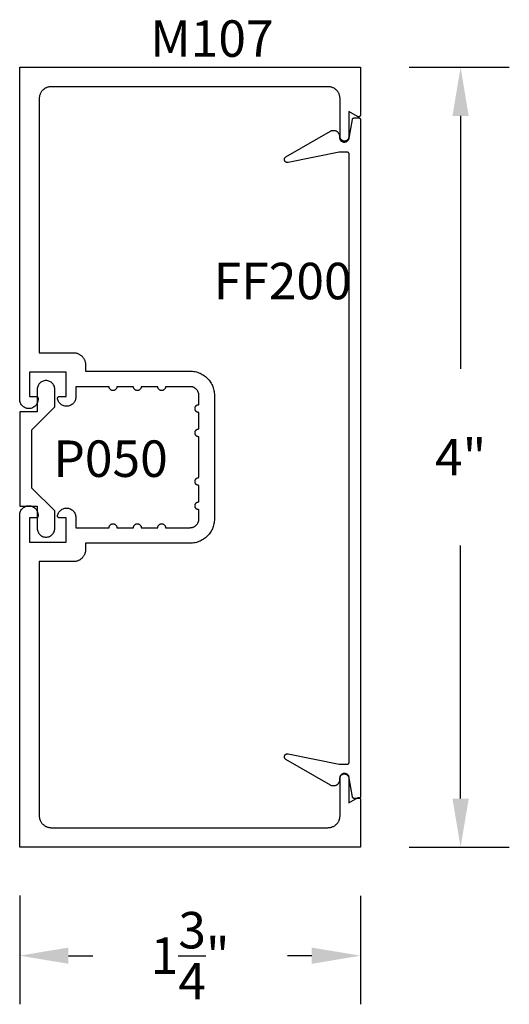
# Model space of a CAD drawing. Units: inches. Extents: x 0 to 108, y 0 to 43.
# Drawn here: x 81 to 83, y 24 to 29 of the extents above; entities that cross this region are included whole.
import ezdxf

# ---------------------------------------------------------------- set-up
doc = ezdxf.new("R2010")
doc.units = ezdxf.units.IN
doc.header["$LTSCALE"] = 0.25
doc.header["$MEASUREMENT"] = 0
doc.header["$PDMODE"] = 2
for name, color, linetype in [('Arcadia-Dim', 4, 'Continuous'), ('Arcadia-Profile', 5, 'Continuous'), ('Arcadia-Text', 3, 'Continuous')]:
    doc.layers.add(name, color=color, linetype=linetype)
doc.styles.get("Standard").update_dxf_attribs({"font": 'ARIALN.TTF'})
doc.dimstyles.get("Standard").update_dxf_attribs({"dimscale": 0, "dimtxt": 0.046875, "dimasz": 0.0625, "dimexe": 0.0625, "dimexo": 0.0625, "dimgap": 0.09, "dimtad": 0, "dimtih": 1, "dimtoh": 1, "dimdec": 4, "dimzin": 0, "dimdsep": 46, "dimlunit": 4, "dimtxsty": 'Standard', "dimcen": 0.046875, "dimadec": 0, "dimazin": 0, "dimtfac": 1, "dimtdec": 4, "dimtofl": 0, "dimtmove": 0, "dimatfit": 3, "dimfxl": 1, "dimtolj": 1, "dimtzin": 0, "dimarcsym": 0})

# ---------------------------------------------------------------- blocks, each defined once
blk = doc.blocks.new('*D48')
at = {"layer": 'Arcadia-Dim', "color": 0, "lineweight": -2}
for p, q in [((80.6057, 24.5832), (80.6057, 24.023)), ((82.3557, 24.5811), (82.3557, 24.023)), ((80.8557, 24.273), (80.9809, 24.273)), ((82.1057, 24.273), (81.9805, 24.273))]:
    blk.add_line(p, q, dxfattribs=at)
at = {"layer": 'Arcadia-Dim', "color": 0, "lineweight": -3}
for points in [[(80.8557, 24.3147), (80.8557, 24.2313), (80.6057, 24.273)], [(82.1057, 24.3147), (82.1057, 24.2313), (82.3557, 24.273)]]:
    blk.add_solid(points, dxfattribs=at)
at = {"layer": 'Defpoints', "color": 0, "lineweight": -3}
for p in [(80.6057, 24.8332), (82.3557, 24.8311), (82.3557, 24.273)]:
    blk.add_point(p, dxfattribs=at)
at = {"layer": 'Arcadia-Dim', "color": 0, "insert": (81.4807, 24.273), "char_height": 0.1875, "attachment_point": 5}
blk.add_mtext('\\A1;1{\\H1.000000x;\\S3/4;}"', dxfattribs=at)
blk = doc.blocks.new('*D59')
at = {"layer": 'Arcadia-Dim', "color": 0, "lineweight": -2}
for p, q in [((82.6058, 28.8411), (83.1199, 28.8411)), ((82.8699, 28.5911), (82.8699, 27.2899)), ((82.8699, 25.0811), (82.8699, 26.3824)), ((82.6057, 24.8311), (83.1199, 24.8311))]:
    blk.add_line(p, q, dxfattribs=at)
at = {"layer": 'Arcadia-Dim', "color": 0, "lineweight": -3}
for points in [[(82.8282, 28.5911), (82.9116, 28.5911), (82.8699, 28.8411)], [(82.8282, 25.0811), (82.9116, 25.0811), (82.8699, 24.8311)]]:
    blk.add_solid(points, dxfattribs=at)
at = {"layer": 'Defpoints', "color": 0, "lineweight": -3}
for p in [(82.3558, 28.8411), (82.3557, 24.8311), (82.8699, 24.8311)]:
    blk.add_point(p, dxfattribs=at)
at = {"layer": 'Arcadia-Dim', "color": 0, "insert": (82.8699, 26.8361), "char_height": 0.1875, "attachment_point": 5}
blk.add_mtext('\\A1;4"', dxfattribs=at)

msp = doc.modelspace()

# ---------------------------------------------------------------- linework, layer by layer
at = {"layer": 'Arcadia-Profile'}
for points in [[(80.70579, 27.37315), (80.88179, 27.37315), (80.88504, 27.37306), (80.88827, 27.37281), (80.89149, 27.37238), (80.89468, 27.37179), (80.89784, 27.37103), (80.90095, 27.37011), (80.90401, 27.36903), (80.90701, 27.36779), (80.90994, 27.36639), (80.91279, 27.36484), (80.91556, 27.36314), (80.91823, 27.3613), (80.92081, 27.35933), (80.92328, 27.35722), (80.92563, 27.35499), (80.92787, 27.35263), (80.92997, 27.35016), (80.93195, 27.34759), (80.93379, 27.34491), (80.93549, 27.34215), (80.93703, 27.33929), (80.93843, 27.33636), (80.93967, 27.33336), (80.94076, 27.3303), (80.94168, 27.32719), (80.94244, 27.32404), (80.94303, 27.32084), (80.94345, 27.31763), (80.94371, 27.31439), (80.94379, 27.31115), (80.94379, 27.27865), (81.48079, 27.27865), (81.48733, 27.27847), (81.49386, 27.27796), (81.50035, 27.27711), (81.50678, 27.27591), (81.51314, 27.27439), (81.51942, 27.27253), (81.52559, 27.27034), (81.53163, 27.26784), (81.53754, 27.26502), (81.54329, 27.2619), (81.54887, 27.25848), (81.55426, 27.25477), (81.55946, 27.25079), (81.56443, 27.24654), (81.56918, 27.24203), (81.57368, 27.23729), (81.57793, 27.23231), (81.58192, 27.22712), (81.58563, 27.22173), (81.58904, 27.21615), (81.59217, 27.21039), (81.59498, 27.20449), (81.59749, 27.19844), (81.59967, 27.19227), (81.60153, 27.186), (81.60306, 27.17963), (81.60425, 27.1732), (81.60511, 27.16671), (81.60562, 27.16019), (81.60579, 27.15365), (81.60579, 26.83615), (81.60579, 26.51865), (81.60562, 26.5121), (81.60511, 26.50558), (81.60425, 26.49909), (81.60306, 26.49266), (81.60153, 26.48629), (81.59967, 26.48002), (81.59749, 26.47385), (81.59498, 26.4678), (81.59217, 26.4619), (81.58904, 26.45615), (81.58563, 26.45057), (81.58192, 26.44517), (81.57793, 26.43998), (81.57368, 26.435), (81.56918, 26.43026), (81.56443, 26.42575), (81.55946, 26.4215), (81.55426, 26.41752), (81.54887, 26.41381), (81.54329, 26.41039), (81.53754, 26.40727), (81.53163, 26.40445), (81.52559, 26.40195), (81.51942, 26.39976), (81.51314, 26.3979), (81.50678, 26.39638), (81.50035, 26.39518), (81.49386, 26.39433), (81.48733, 26.39382), (81.48079, 26.39365), (80.94379, 26.39365), (80.94379, 26.36115), (80.94371, 26.3579), (80.94345, 26.35466), (80.94303, 26.35145), (80.94244, 26.34825), (80.94168, 26.3451), (80.94076, 26.34199), (80.93967, 26.33893), (80.93843, 26.33593), (80.93703, 26.333), (80.93549, 26.33015), (80.93379, 26.32738), (80.93195, 26.3247), (80.92997, 26.32213), (80.92787, 26.31966), (80.92563, 26.3173), (80.92328, 26.31507), (80.92081, 26.31296), (80.91823, 26.31099), (80.91556, 26.30915), (80.91279, 26.30745), (80.90994, 26.3059), (80.90701, 26.30451), (80.90401, 26.30326), (80.90095, 26.30218), (80.89784, 26.30126), (80.89468, 26.3005), (80.89149, 26.29991), (80.88827, 26.29949), (80.88504, 26.29923), (80.88179, 26.29915), (80.70579, 26.29915), (80.70579, 24.99315), (80.70588, 24.9899), (80.70613, 24.98666), (80.70655, 24.98345), (80.70715, 24.98025), (80.7079, 24.9771), (80.70883, 24.97399), (80.70991, 24.97093), (80.71115, 24.96793), (80.71255, 24.965), (80.7141, 24.96215), (80.71579, 24.95938), (80.71763, 24.9567), (80.71961, 24.95413), (80.72172, 24.95166), (80.72395, 24.9493), (80.72631, 24.94707), (80.72877, 24.94496), (80.73135, 24.94299), (80.73402, 24.94115), (80.73679, 24.93945), (80.73964, 24.9379), (80.74257, 24.93651), (80.74557, 24.93526), (80.74863, 24.93418), (80.75174, 24.93326), (80.7549, 24.9325), (80.75809, 24.93191), (80.76131, 24.93149), (80.76455, 24.93123), (80.76779, 24.93115), (82.18879, 24.93115), (82.19204, 24.93123), (82.19527, 24.93149), (82.19849, 24.93191), (82.20168, 24.9325), (82.20484, 24.93326), (82.20795, 24.93418), (82.21101, 24.93526), (82.21401, 24.93651), (82.21694, 24.9379), (82.21979, 24.93945), (82.22256, 24.94115), (82.22523, 24.94299), (82.22781, 24.94496), (82.23028, 24.94707), (82.23263, 24.9493), (82.23487, 24.95166), (82.23697, 24.95413), (82.23895, 24.9567), (82.24079, 24.95938), (82.24249, 24.96215), (82.24403, 24.965), (82.24543, 24.96793), (82.24667, 24.97093), (82.24776, 24.97399), (82.24868, 24.9771), (82.24944, 24.98025), (82.25003, 24.98345), (82.25045, 24.98666), (82.25071, 24.9899), (82.25079, 24.99315), (82.25079, 25.18865), (82.25082, 25.18982), (82.25091, 25.191), (82.25107, 25.19217), (82.25128, 25.19332), (82.25156, 25.19447), (82.25189, 25.1956), (82.25229, 25.19671), (82.25274, 25.1978), (82.25324, 25.19886), (82.25381, 25.1999), (82.25442, 25.2009), (82.25509, 25.20187), (82.25581, 25.20281), (82.25657, 25.2037), (82.25738, 25.20456), (82.25824, 25.20537), (82.25913, 25.20613), (82.26007, 25.20685), (82.26104, 25.20752), (82.26204, 25.20813), (82.26308, 25.20869), (82.26414, 25.2092), (82.26523, 25.20965), (82.26634, 25.21004), (82.26747, 25.21038), (82.26861, 25.21065), (82.26977, 25.21087), (82.27094, 25.21102), (82.27211, 25.21111), (82.27329, 25.21115), (82.27329, 25.21115), (82.27447, 25.21111), (82.27564, 25.21102), (82.27681, 25.21087), (82.27797, 25.21065), (82.27911, 25.21038), (82.28024, 25.21004), (82.28135, 25.20965), (82.28244, 25.2092), (82.28351, 25.20869), (82.28454, 25.20813), (82.28555, 25.20752), (82.28652, 25.20685), (82.28745, 25.20613), (82.28835, 25.20537), (82.2892, 25.20456), (82.29001, 25.2037), (82.29078, 25.20281), (82.29149, 25.20187), (82.29216, 25.2009), (82.29278, 25.1999), (82.29334, 25.19886), (82.29385, 25.1978), (82.2943, 25.19671), (82.29469, 25.1956), (82.29502, 25.19447), (82.2953, 25.19332), (82.29551, 25.19217), (82.29567, 25.191), (82.29576, 25.18982), (82.29579, 25.18865), (82.29579, 25.05882), (82.34079, 25.08481), (82.34141, 25.08513), (82.34205, 25.08542), (82.3427, 25.08566), (82.34337, 25.08585), (82.34406, 25.08599), (82.34475, 25.08609), (82.34544, 25.08614), (82.34614, 25.08614), (82.34684, 25.08609), (82.34753, 25.08599), (82.34821, 25.08585), (82.34888, 25.08566), (82.34954, 25.08542), (82.35018, 25.08513), (82.35079, 25.08481), (82.35138, 25.08444), (82.35195, 25.08403), (82.35248, 25.08358), (82.35298, 25.08309), (82.35345, 25.08257), (82.35388, 25.08202), (82.35427, 25.08144), (82.35462, 25.08084), (82.35493, 25.08021), (82.35519, 25.07957), (82.3554, 25.0789), (82.35557, 25.07822), (82.35569, 25.07754), (82.35577, 25.07684), (82.35579, 25.07615), (82.35579, 24.83115), (80.60579, 24.83115), (80.60579, 26.53915), (80.60605, 26.54406), (80.60682, 26.54892), (80.60809, 26.55367), (80.60985, 26.55826), (80.61209, 26.56265), (80.61477, 26.56677), (80.61786, 26.57059), (80.62134, 26.57407), (80.62517, 26.57717), (80.62929, 26.57985), (80.63367, 26.58208), (80.63827, 26.58385), (80.64302, 26.58512), (80.64788, 26.58589), (80.65279, 26.58615), (80.6577, 26.58589), (80.66256, 26.58512), (80.66732, 26.58385), (80.67191, 26.58208), (80.67629, 26.57985), (80.68042, 26.57717), (80.68424, 26.57407), (80.68772, 26.57059), (80.69082, 26.56677), (80.69349, 26.56265), (80.69573, 26.55826), (80.69749, 26.55367), (80.69876, 26.54892), (80.69953, 26.54406), (80.69979, 26.53915), (80.69979, 26.53415), (80.69978, 26.53362), (80.69974, 26.5331), (80.69967, 26.53258), (80.69957, 26.53207), (80.69945, 26.53156), (80.6993, 26.53106), (80.69913, 26.53056), (80.69893, 26.53008), (80.6987, 26.52961), (80.69845, 26.52915), (80.69818, 26.5287), (80.69788, 26.52827), (80.69756, 26.52785), (80.69722, 26.52745), (80.69686, 26.52707), (80.69648, 26.52671), (80.69608, 26.52637), (80.69567, 26.52606), (80.69524, 26.52576), (80.69479, 26.52549), (80.69433, 26.52524), (80.69386, 26.52501), (80.69338, 26.52481), (80.69288, 26.52463), (80.69238, 26.52449), (80.69187, 26.52436), (80.69136, 26.52427), (80.69084, 26.5242), (80.69031, 26.52416), (80.68979, 26.52415), (80.65579, 26.52415), (80.65579, 26.39915), (80.84379, 26.39915), (80.84379, 26.52415), (80.80979, 26.52415), (80.8092, 26.52416), (80.80861, 26.52421), (80.80803, 26.5243), (80.80745, 26.52442), (80.80689, 26.52458), (80.80633, 26.52477), (80.80578, 26.52499), (80.80525, 26.52524), (80.80473, 26.52552), (80.80423, 26.52583), (80.80375, 26.52618), (80.80329, 26.52655), (80.80285, 26.52694), (80.80244, 26.52736), (80.80205, 26.52781), (80.80169, 26.52828), (80.80136, 26.52876), (80.80106, 26.52927), (80.80079, 26.52979), (80.80055, 26.53033), (80.80034, 26.53088), (80.80016, 26.53145), (80.80002, 26.53202), (80.79991, 26.5326), (80.79984, 26.53318), (80.7998, 26.53377), (80.79979, 26.53436), (80.79982, 26.53495), (80.79989, 26.53554), (80.79999, 26.53612), (80.80113, 26.54062), (80.8027, 26.54499), (80.80469, 26.54919), (80.80709, 26.55317), (80.80986, 26.55689), (80.81299, 26.56033), (80.81643, 26.56344), (80.82017, 26.5662), (80.82416, 26.56859), (80.82836, 26.57057), (80.83274, 26.57212), (80.83724, 26.57325), (80.84184, 26.57392), (80.84648, 26.57415), (80.85112, 26.57391), (80.85571, 26.57323), (80.86022, 26.57209), (80.86459, 26.57052), (80.86879, 26.56854), (80.87277, 26.56614), (80.8765, 26.56337), (80.87994, 26.56025), (80.88305, 26.55681), (80.88582, 26.55308), (80.88821, 26.54909), (80.89019, 26.54489), (80.89175, 26.54052), (80.89288, 26.53601), (80.89356, 26.53142), (80.89379, 26.52678), (80.89379, 26.47365), (81.06479, 26.47365), (81.0649, 26.47574), (81.06523, 26.4778), (81.06577, 26.47983), (81.06652, 26.48178), (81.06747, 26.48365), (81.06861, 26.4854), (81.06993, 26.48703), (81.07141, 26.48851), (81.07304, 26.48983), (81.07479, 26.49097), (81.07666, 26.49192), (81.07861, 26.49267), (81.08063, 26.49321), (81.0827, 26.49354), (81.08479, 26.49365), (81.08688, 26.49354), (81.08895, 26.49321), (81.09097, 26.49267), (81.09293, 26.49192), (81.09479, 26.49097), (81.09655, 26.48983), (81.09817, 26.48851), (81.09965, 26.48703), (81.10097, 26.4854), (81.10211, 26.48365), (81.10306, 26.48178), (81.10381, 26.47983), (81.10435, 26.4778), (81.10468, 26.47574), (81.10479, 26.47365), (81.18979, 26.47365), (81.1899, 26.47574), (81.19023, 26.4778), (81.19077, 26.47983), (81.19152, 26.48178), (81.19247, 26.48365), (81.19361, 26.4854), (81.19493, 26.48703), (81.19641, 26.48851), (81.19804, 26.48983), (81.19979, 26.49097), (81.20166, 26.49192), (81.20361, 26.49267), (81.20563, 26.49321), (81.2077, 26.49354), (81.20979, 26.49365), (81.21188, 26.49354), (81.21395, 26.49321), (81.21597, 26.49267), (81.21793, 26.49192), (81.21979, 26.49097), (81.22155, 26.48983), (81.22317, 26.48851), (81.22465, 26.48703), (81.22597, 26.4854), (81.22711, 26.48365), (81.22806, 26.48178), (81.22881, 26.47983), (81.22935, 26.4778), (81.22968, 26.47574), (81.22979, 26.47365), (81.31479, 26.47365), (81.3149, 26.47574), (81.31523, 26.4778), (81.31577, 26.47983), (81.31652, 26.48178), (81.31747, 26.48365), (81.31861, 26.4854), (81.31993, 26.48703), (81.32141, 26.48851), (81.32304, 26.48983), (81.32479, 26.49097), (81.32666, 26.49192), (81.32861, 26.49267), (81.33063, 26.49321), (81.3327, 26.49354), (81.33479, 26.49365), (81.33688, 26.49354), (81.33895, 26.49321), (81.34097, 26.49267), (81.34293, 26.49192), (81.34479, 26.49097), (81.34655, 26.48983), (81.34817, 26.48851), (81.34965, 26.48703), (81.35097, 26.4854), (81.35211, 26.48365), (81.35306, 26.48178), (81.35381, 26.47983), (81.35435, 26.4778), (81.35468, 26.47574), (81.35479, 26.47365), (81.48079, 26.47365), (81.48315, 26.47371), (81.4855, 26.47389), (81.48783, 26.4742), (81.49015, 26.47463), (81.49244, 26.47518), (81.4947, 26.47585), (81.49692, 26.47663), (81.49909, 26.47754), (81.50122, 26.47855), (81.50329, 26.47967), (81.5053, 26.48091), (81.50724, 26.48224), (81.50911, 26.48367), (81.5109, 26.4852), (81.51261, 26.48683), (81.51423, 26.48853), (81.51576, 26.49033), (81.5172, 26.4922), (81.51853, 26.49414), (81.51976, 26.49615), (81.52089, 26.49822), (81.5219, 26.50034), (81.5228, 26.50252), (81.52359, 26.50474), (81.52426, 26.507), (81.52481, 26.50929), (81.52524, 26.51161), (81.52554, 26.51394), (81.52573, 26.51629), (81.52579, 26.51865), (81.52579, 26.56615), (81.5237, 26.56626), (81.52163, 26.56658), (81.51961, 26.56712), (81.51766, 26.56787), (81.51579, 26.56882), (81.51404, 26.56997), (81.51241, 26.57128), (81.51093, 26.57276), (81.50961, 26.57439), (81.50847, 26.57615), (81.50752, 26.57801), (81.50677, 26.57997), (81.50623, 26.58199), (81.5059, 26.58405), (81.50579, 26.58615), (81.5059, 26.58824), (81.50623, 26.5903), (81.50677, 26.59233), (81.50752, 26.59428), (81.50847, 26.59615), (81.50961, 26.5979), (81.51093, 26.59953), (81.51241, 26.60101), (81.51404, 26.60233), (81.51579, 26.60347), (81.51766, 26.60442), (81.51961, 26.60517), (81.52163, 26.60571), (81.5237, 26.60604), (81.52579, 26.60615), (81.52579, 26.69115), (81.5237, 26.69126), (81.52163, 26.69158), (81.51961, 26.69212), (81.51766, 26.69287), (81.51579, 26.69382), (81.51404, 26.69497), (81.51241, 26.69628), (81.51093, 26.69776), (81.50961, 26.69939), (81.50847, 26.70115), (81.50752, 26.70301), (81.50677, 26.70497), (81.50623, 26.70699), (81.5059, 26.70905), (81.50579, 26.71115), (81.5059, 26.71324), (81.50623, 26.7153), (81.50677, 26.71733), (81.50752, 26.71928), (81.50847, 26.72115), (81.50961, 26.7229), (81.51093, 26.72453), (81.51241, 26.72601), (81.51404, 26.72733), (81.51579, 26.72847), (81.51766, 26.72942), (81.51961, 26.73017), (81.52163, 26.73071), (81.5237, 26.73104), (81.52579, 26.73115), (81.52579, 26.83615), (81.52579, 26.94115), (81.5237, 26.94126), (81.52163, 26.94158), (81.51961, 26.94212), (81.51766, 26.94287), (81.51579, 26.94382), (81.51404, 26.94497), (81.51241, 26.94628), (81.51093, 26.94776), (81.50961, 26.94939), (81.50847, 26.95115), (81.50752, 26.95301), (81.50677, 26.95497), (81.50623, 26.95699), (81.5059, 26.95905), (81.50579, 26.96115), (81.5059, 26.96324), (81.50623, 26.9653), (81.50677, 26.96733), (81.50752, 26.96928), (81.50847, 26.97115), (81.50961, 26.9729), (81.51093, 26.97453), (81.51241, 26.97601), (81.51404, 26.97733), (81.51579, 26.97847), (81.51766, 26.97942), (81.51961, 26.98017), (81.52163, 26.98071), (81.5237, 26.98104), (81.52579, 26.98115), (81.52579, 27.06615), (81.5237, 27.06626), (81.52163, 27.06658), (81.51961, 27.06712), (81.51766, 27.06787), (81.51579, 27.06882), (81.51404, 27.06997), (81.51241, 27.07128), (81.51093, 27.07276), (81.50961, 27.07439), (81.50847, 27.07615), (81.50752, 27.07801), (81.50677, 27.07997), (81.50623, 27.08199), (81.5059, 27.08405), (81.50579, 27.08615), (81.5059, 27.08824), (81.50623, 27.0903), (81.50677, 27.09233), (81.50752, 27.09428), (81.50847, 27.09615), (81.50961, 27.0979), (81.51093, 27.09953), (81.51241, 27.10101), (81.51404, 27.10233), (81.51579, 27.10347), (81.51766, 27.10442), (81.51961, 27.10517), (81.52163, 27.10571), (81.5237, 27.10604), (81.52579, 27.10615), (81.52579, 27.15365), (81.52573, 27.156), (81.52554, 27.15835), (81.52524, 27.16069), (81.52481, 27.163), (81.52426, 27.16529), (81.52359, 27.16755), (81.5228, 27.16977), (81.5219, 27.17195), (81.52089, 27.17408), (81.51976, 27.17615), (81.51853, 27.17815), (81.5172, 27.1801), (81.51576, 27.18196), (81.51423, 27.18376), (81.51261, 27.18547), (81.5109, 27.18709), (81.50911, 27.18862), (81.50724, 27.19005), (81.5053, 27.19139), (81.50329, 27.19262), (81.50122, 27.19374), (81.49909, 27.19476), (81.49692, 27.19566), (81.4947, 27.19644), (81.49244, 27.19711), (81.49015, 27.19766), (81.48783, 27.19809), (81.4855, 27.1984), (81.48315, 27.19858), (81.48079, 27.19865), (81.35479, 27.19865), (81.35468, 27.19655), (81.35435, 27.19449), (81.35381, 27.19247), (81.35306, 27.19051), (81.35211, 27.18865), (81.35097, 27.18689), (81.34965, 27.18526), (81.34817, 27.18378), (81.34655, 27.18247), (81.34479, 27.18132), (81.34293, 27.18037), (81.34097, 27.17962), (81.33895, 27.17908), (81.33688, 27.17876), (81.33479, 27.17865), (81.3327, 27.17876), (81.33063, 27.17908), (81.32861, 27.17962), (81.32666, 27.18037), (81.32479, 27.18132), (81.32304, 27.18247), (81.32141, 27.18378), (81.31993, 27.18526), (81.31861, 27.18689), (81.31747, 27.18865), (81.31652, 27.19051), (81.31577, 27.19247), (81.31523, 27.19449), (81.3149, 27.19655), (81.31479, 27.19865), (81.22979, 27.19865), (81.22968, 27.19655), (81.22935, 27.19449), (81.22881, 27.19247), (81.22806, 27.19051), (81.22711, 27.18865), (81.22597, 27.18689), (81.22465, 27.18526), (81.22317, 27.18378), (81.22155, 27.18247), (81.21979, 27.18132), (81.21793, 27.18037), (81.21597, 27.17962), (81.21395, 27.17908), (81.21188, 27.17876), (81.20979, 27.17865), (81.2077, 27.17876), (81.20563, 27.17908), (81.20361, 27.17962), (81.20166, 27.18037), (81.19979, 27.18132), (81.19804, 27.18247), (81.19641, 27.18378), (81.19493, 27.18526), (81.19361, 27.18689), (81.19247, 27.18865), (81.19152, 27.19051), (81.19077, 27.19247), (81.19023, 27.19449), (81.1899, 27.19655), (81.18979, 27.19865), (81.10479, 27.19865), (81.10468, 27.19655), (81.10435, 27.19449), (81.10381, 27.19247), (81.10306, 27.19051), (81.10211, 27.18865), (81.10097, 27.18689), (81.09965, 27.18526), (81.09817, 27.18378), (81.09655, 27.18247), (81.09479, 27.18132), (81.09293, 27.18037), (81.09097, 27.17962), (81.08895, 27.17908), (81.08688, 27.17876), (81.08479, 27.17865), (81.0827, 27.17876), (81.08063, 27.17908), (81.07861, 27.17962), (81.07666, 27.18037), (81.07479, 27.18132), (81.07304, 27.18247), (81.07141, 27.18378), (81.06993, 27.18526), (81.06861, 27.18689), (81.06747, 27.18865), (81.06652, 27.19051), (81.06577, 27.19247), (81.06523, 27.19449), (81.0649, 27.19655), (81.06479, 27.19865), (80.89379, 27.19865), (80.89379, 27.14551), (80.89356, 27.14087), (80.89288, 27.13628), (80.89175, 27.13177), (80.89019, 27.1274), (80.88821, 27.1232), (80.88582, 27.11921), (80.88305, 27.11548), (80.87994, 27.11204), (80.8765, 27.10892), (80.87277, 27.10615), (80.86879, 27.10376), (80.86459, 27.10177), (80.86022, 27.1002), (80.85571, 27.09906), (80.85112, 27.09838), (80.84648, 27.09815), (80.84184, 27.09837), (80.83724, 27.09904), (80.83274, 27.10017), (80.82836, 27.10173), (80.82416, 27.10371), (80.82017, 27.10609), (80.81643, 27.10885), (80.81299, 27.11196), (80.80986, 27.1154), (80.80709, 27.11913), (80.80469, 27.1231), (80.8027, 27.1273), (80.80113, 27.13167), (80.79999, 27.13617), (80.79989, 27.13676), (80.79982, 27.13734), (80.79979, 27.13793), (80.7998, 27.13852), (80.79984, 27.13911), (80.79991, 27.13969), (80.80002, 27.14027), (80.80016, 27.14085), (80.80034, 27.14141), (80.80055, 27.14196), (80.80079, 27.1425), (80.80106, 27.14302), (80.80136, 27.14353), (80.80169, 27.14401), (80.80205, 27.14448), (80.80244, 27.14493), (80.80285, 27.14535), (80.80329, 27.14574), (80.80375, 27.14611), (80.80423, 27.14646), (80.80473, 27.14677), (80.80525, 27.14705), (80.80578, 27.14731), (80.80633, 27.14753), (80.80689, 27.14771), (80.80745, 27.14787), (80.80803, 27.14799), (80.80861, 27.14808), (80.8092, 27.14813), (80.80979, 27.14815), (80.84379, 27.14815), (80.84379, 27.27315), (80.65579, 27.27315), (80.65579, 27.14815), (80.68979, 27.14815), (80.69031, 27.14813), (80.69084, 27.14809), (80.69136, 27.14802), (80.69187, 27.14793), (80.69238, 27.1478), (80.69288, 27.14766), (80.69338, 27.14748), (80.69386, 27.14728), (80.69433, 27.14706), (80.69479, 27.14681), (80.69524, 27.14653), (80.69567, 27.14624), (80.69608, 27.14592), (80.69648, 27.14558), (80.69686, 27.14522), (80.69722, 27.14484), (80.69756, 27.14444), (80.69788, 27.14402), (80.69818, 27.14359), (80.69845, 27.14315), (80.6987, 27.14269), (80.69893, 27.14221), (80.69913, 27.14173), (80.6993, 27.14124), (80.69945, 27.14073), (80.69957, 27.14022), (80.69967, 27.13971), (80.69974, 27.13919), (80.69978, 27.13867), (80.69979, 27.13815), (80.69979, 27.13315), (80.69953, 27.12823), (80.69876, 27.12337), (80.69749, 27.11862), (80.69573, 27.11403), (80.69349, 27.10965), (80.69082, 27.10552), (80.68772, 27.1017), (80.68424, 27.09822), (80.68042, 27.09512), (80.67629, 27.09244), (80.67191, 27.09021), (80.66732, 27.08845), (80.66256, 27.08717), (80.6577, 27.0864), (80.65279, 27.08615), (80.64788, 27.0864), (80.64302, 27.08717), (80.63827, 27.08845), (80.63367, 27.09021), (80.62929, 27.09244), (80.62517, 27.09512), (80.62134, 27.09822), (80.61786, 27.1017), (80.61477, 27.10552), (80.61209, 27.10965), (80.60985, 27.11403), (80.60809, 27.11862), (80.60682, 27.12337), (80.60605, 27.12823), (80.60579, 27.13315), (80.60579, 28.84115), (82.35579, 28.84115), (82.35579, 28.59615), (82.35577, 28.59545), (82.35569, 28.59475), (82.35557, 28.59407), (82.3554, 28.59339), (82.35519, 28.59273), (82.35493, 28.59208), (82.35462, 28.59145), (82.35427, 28.59085), (82.35388, 28.59027), (82.35345, 28.58972), (82.35298, 28.5892), (82.35248, 28.58871), (82.35195, 28.58827), (82.35138, 28.58786), (82.35079, 28.58749), (82.35018, 28.58716), (82.34954, 28.58687), (82.34888, 28.58663), (82.34821, 28.58644), (82.34753, 28.5863), (82.34684, 28.5862), (82.34614, 28.58615), (82.34544, 28.58615), (82.34475, 28.5862), (82.34406, 28.5863), (82.34337, 28.58644), (82.3427, 28.58663), (82.34205, 28.58687), (82.34141, 28.58716), (82.34079, 28.58749), (82.29579, 28.61347), (82.29579, 28.48365), (82.29576, 28.48247), (82.29567, 28.48129), (82.29551, 28.48013), (82.2953, 28.47897), (82.29502, 28.47782), (82.29469, 28.47669), (82.2943, 28.47558), (82.29385, 28.47449), (82.29334, 28.47343), (82.29278, 28.4724), (82.29216, 28.47139), (82.29149, 28.47042), (82.29078, 28.46949), (82.29001, 28.46859), (82.2892, 28.46774), (82.28835, 28.46692), (82.28745, 28.46616), (82.28652, 28.46544), (82.28555, 28.46478), (82.28454, 28.46416), (82.28351, 28.4636), (82.28244, 28.46309), (82.28135, 28.46264), (82.28024, 28.46225), (82.27911, 28.46191), (82.27797, 28.46164), (82.27681, 28.46142), (82.27564, 28.46127), (82.27447, 28.46118), (82.27329, 28.46115), (82.27329, 28.46115), (82.27211, 28.46118), (82.27094, 28.46127), (82.26977, 28.46142), (82.26861, 28.46164), (82.26747, 28.46191), (82.26634, 28.46225), (82.26523, 28.46264), (82.26414, 28.46309), (82.26308, 28.4636), (82.26204, 28.46416), (82.26104, 28.46478), (82.26007, 28.46544), (82.25913, 28.46616), (82.25824, 28.46692), (82.25738, 28.46774), (82.25657, 28.46859), (82.25581, 28.46949), (82.25509, 28.47042), (82.25442, 28.47139), (82.25381, 28.4724), (82.25324, 28.47343), (82.25274, 28.47449), (82.25229, 28.47558), (82.25189, 28.47669), (82.25156, 28.47782), (82.25128, 28.47897), (82.25107, 28.48013), (82.25091, 28.48129), (82.25082, 28.48247), (82.25079, 28.48365), (82.25079, 28.67915), (82.25071, 28.68239), (82.25045, 28.68563), (82.25003, 28.68884), (82.24944, 28.69204), (82.24868, 28.69519), (82.24776, 28.6983), (82.24667, 28.70136), (82.24543, 28.70436), (82.24403, 28.70729), (82.24249, 28.71015), (82.24079, 28.71291), (82.23895, 28.71559), (82.23697, 28.71816), (82.23487, 28.72063), (82.23263, 28.72299), (82.23028, 28.72522), (82.22781, 28.72733), (82.22523, 28.7293), (82.22256, 28.73114), (82.21979, 28.73284), (82.21694, 28.73439), (82.21401, 28.73579), (82.21101, 28.73703), (82.20795, 28.73811), (82.20484, 28.73903), (82.20168, 28.73979), (82.19849, 28.74038), (82.19527, 28.74081), (82.19204, 28.74106), (82.18879, 28.74115), (80.76779, 28.74115), (80.76455, 28.74106), (80.76131, 28.74081), (80.75809, 28.74038), (80.7549, 28.73979), (80.75174, 28.73903), (80.74863, 28.73811), (80.74557, 28.73703), (80.74257, 28.73579), (80.73964, 28.73439), (80.73679, 28.73284), (80.73402, 28.73114), (80.73135, 28.7293), (80.72877, 28.72733), (80.72631, 28.72522), (80.72395, 28.72299), (80.72172, 28.72063), (80.71961, 28.71816), (80.71763, 28.71559), (80.71579, 28.71291), (80.7141, 28.71015), (80.71255, 28.70729), (80.71115, 28.70436), (80.70991, 28.70136), (80.70883, 28.6983), (80.7079, 28.69519), (80.70715, 28.69204), (80.70655, 28.68884), (80.70613, 28.68563), (80.70588, 28.68239), (80.70579, 28.67915)], [(82.32418, 25.08115), (82.32372, 25.08116), (82.32325, 25.08119), (82.32279, 25.08124), (82.32233, 25.08132), (82.32188, 25.08142), (82.32143, 25.08153), (82.32098, 25.08167), (82.32055, 25.08183), (82.32012, 25.08201), (82.3197, 25.08221), (82.31928, 25.08243), (82.31888, 25.08267), (82.3185, 25.08292), (82.31812, 25.08319), (82.31776, 25.08349), (82.31741, 25.08379), (82.31707, 25.08412), (82.31675, 25.08445), (82.31645, 25.08481), (82.31616, 25.08517), (82.31589, 25.08555), (82.31564, 25.08595), (82.31541, 25.08635), (82.3152, 25.08676), (82.315, 25.08719), (82.31483, 25.08762), (82.31467, 25.08806), (82.31454, 25.0885), (82.31443, 25.08895), (82.31434, 25.08941), (82.29741, 25.18548), (82.29686, 25.18789), (82.29608, 25.19024), (82.29507, 25.19249), (82.29384, 25.19464), (82.2924, 25.19665), (82.29078, 25.19851), (82.28897, 25.2002), (82.28701, 25.20171), (82.28491, 25.20301), (82.2827, 25.2041), (82.28038, 25.20497), (82.27799, 25.2056), (82.27555, 25.20599), (82.27308, 25.20614), (82.27061, 25.20605), (82.26817, 25.20571), (82.26576, 25.20514), (82.26343, 25.20433), (82.26118, 25.20329), (82.25905, 25.20203), (82.25706, 25.20057), (82.25522, 25.19893), (82.25355, 25.1971), (82.25207, 25.19513), (82.25079, 25.19301), (82.24972, 25.19078), (82.24888, 25.18846), (82.24828, 25.18606), (82.24791, 25.18361), (82.24779, 25.18115), (82.24779, 25.17665), (82.24772, 25.17448), (82.24749, 25.17233), (82.24711, 25.1702), (82.24659, 25.1681), (82.24592, 25.16604), (82.24511, 25.16404), (82.24416, 25.16209), (82.24308, 25.16022), (82.24187, 25.15842), (82.24054, 25.15672), (82.23909, 25.15511), (82.23753, 25.15361), (82.23588, 25.15222), (82.23413, 25.15095), (82.23229, 25.1498), (82.23038, 25.14878), (82.2284, 25.1479), (82.22637, 25.14716), (82.22429, 25.14657), (82.22217, 25.14612), (82.22003, 25.14582), (82.21787, 25.14566), (82.21571, 25.14566), (82.21355, 25.14582), (82.21141, 25.14612), (82.20929, 25.14657), (82.20721, 25.14716), (82.20518, 25.1479), (82.2032, 25.14878), (82.20129, 25.1498), (81.97282, 25.28171), (81.97156, 25.28252), (81.97037, 25.28344), (81.96928, 25.28448), (81.96829, 25.28561), (81.96742, 25.28683), (81.96666, 25.28812), (81.96602, 25.28949), (81.96551, 25.2909), (81.96515, 25.29236), (81.96491, 25.29384), (81.96482, 25.29534), (81.96487, 25.29684), (81.96506, 25.29833), (81.96539, 25.2998), (81.96586, 25.30123), (81.96645, 25.30261), (81.96718, 25.30392), (81.96802, 25.30516), (81.96898, 25.30632), (81.97004, 25.30739), (81.9712, 25.30835), (81.97244, 25.30919), (81.97375, 25.30992), (81.97513, 25.31052), (81.97656, 25.31099), (81.97802, 25.31132), (81.97951, 25.31151), (81.98102, 25.31156), (81.98252, 25.31147), (81.984, 25.31124), (82.24579, 25.25815), (82.28779, 25.25815), (82.28831, 25.25816), (82.28884, 25.2582), (82.28936, 25.25827), (82.28987, 25.25836), (82.29038, 25.25849), (82.29088, 25.25863), (82.29138, 25.25881), (82.29186, 25.25901), (82.29233, 25.25924), (82.29279, 25.25949), (82.29324, 25.25976), (82.29367, 25.26006), (82.29408, 25.26037), (82.29448, 25.26071), (82.29486, 25.26107), (82.29522, 25.26145), (82.29556, 25.26185), (82.29588, 25.26227), (82.29618, 25.2627), (82.29645, 25.26315), (82.2967, 25.26361), (82.29693, 25.26408), (82.29713, 25.26456), (82.2973, 25.26506), (82.29745, 25.26556), (82.29757, 25.26607), (82.29767, 25.26658), (82.29774, 25.2671), (82.29778, 25.26762), (82.29779, 25.26815), (82.29779, 28.39415), (82.29778, 28.39467), (82.29774, 28.39519), (82.29767, 28.39571), (82.29757, 28.39622), (82.29745, 28.39673), (82.2973, 28.39724), (82.29713, 28.39773), (82.29693, 28.39821), (82.2967, 28.39869), (82.29645, 28.39915), (82.29618, 28.39959), (82.29588, 28.40002), (82.29556, 28.40044), (82.29522, 28.40084), (82.29486, 28.40122), (82.29448, 28.40158), (82.29408, 28.40192), (82.29367, 28.40224), (82.29324, 28.40253), (82.29279, 28.40281), (82.29233, 28.40306), (82.29186, 28.40328), (82.29138, 28.40348), (82.29088, 28.40366), (82.29038, 28.4038), (82.28987, 28.40393), (82.28936, 28.40402), (82.28884, 28.40409), (82.28831, 28.40413), (82.28779, 28.40415), (82.24579, 28.40415), (81.984, 28.35105), (81.98252, 28.35082), (81.98102, 28.35073), (81.97951, 28.35078), (81.97802, 28.35097), (81.97656, 28.35131), (81.97513, 28.35177), (81.97375, 28.35237), (81.97244, 28.3531), (81.9712, 28.35395), (81.97004, 28.3549), (81.96898, 28.35597), (81.96802, 28.35713), (81.96718, 28.35837), (81.96645, 28.35969), (81.96586, 28.36106), (81.96539, 28.36249), (81.96506, 28.36396), (81.96487, 28.36545), (81.96482, 28.36695), (81.96491, 28.36845), (81.96515, 28.36993), (81.96551, 28.37139), (81.96602, 28.37281), (81.96666, 28.37417), (81.96742, 28.37546), (81.96829, 28.37668), (81.96928, 28.37781), (81.97037, 28.37885), (81.97156, 28.37977), (81.97282, 28.38058), (82.20129, 28.51249), (82.2032, 28.51351), (82.20518, 28.51439), (82.20721, 28.51513), (82.20929, 28.51572), (82.21141, 28.51617), (82.21355, 28.51648), (82.21571, 28.51663), (82.21787, 28.51663), (82.22003, 28.51648), (82.22217, 28.51617), (82.22429, 28.51572), (82.22637, 28.51513), (82.2284, 28.51439), (82.23038, 28.51351), (82.23229, 28.51249), (82.23413, 28.51135), (82.23588, 28.51007), (82.23753, 28.50868), (82.23909, 28.50718), (82.24054, 28.50557), (82.24187, 28.50387), (82.24308, 28.50207), (82.24416, 28.5002), (82.24511, 28.49825), (82.24592, 28.49625), (82.24659, 28.49419), (82.24711, 28.49209), (82.24749, 28.48996), (82.24772, 28.48781), (82.24779, 28.48565), (82.24779, 28.48115), (82.24791, 28.47868), (82.24828, 28.47623), (82.24888, 28.47384), (82.24972, 28.47151), (82.25079, 28.46928), (82.25207, 28.46716), (82.25355, 28.46519), (82.25522, 28.46336), (82.25706, 28.46172), (82.25905, 28.46026), (82.26118, 28.459), (82.26343, 28.45797), (82.26576, 28.45715), (82.26817, 28.45658), (82.27061, 28.45624), (82.27308, 28.45615), (82.27555, 28.4563), (82.27799, 28.45669), (82.28038, 28.45733), (82.2827, 28.45819), (82.28491, 28.45928), (82.28701, 28.46059), (82.28897, 28.46209), (82.29078, 28.46378), (82.2924, 28.46564), (82.29384, 28.46765), (82.29507, 28.4698), (82.29608, 28.47205), (82.29686, 28.4744), (82.29741, 28.47681), (82.31434, 28.57288), (82.31443, 28.57334), (82.31454, 28.57379), (82.31467, 28.57423), (82.31483, 28.57467), (82.315, 28.5751), (82.3152, 28.57553), (82.31541, 28.57594), (82.31564, 28.57634), (82.31589, 28.57674), (82.31616, 28.57712), (82.31645, 28.57748), (82.31675, 28.57784), (82.31707, 28.57817), (82.31741, 28.5785), (82.31776, 28.57881), (82.31812, 28.5791), (82.3185, 28.57937), (82.31888, 28.57963), (82.31928, 28.57986), (82.3197, 28.58008), (82.32012, 28.58028), (82.32055, 28.58046), (82.32098, 28.58062), (82.32143, 28.58076), (82.32188, 28.58088), (82.32233, 28.58097), (82.32279, 28.58105), (82.32325, 28.5811), (82.32372, 28.58113), (82.32418, 28.58115), (82.34579, 28.58115), (82.34631, 28.58113), (82.34684, 28.58109), (82.34736, 28.58102), (82.34787, 28.58093), (82.34838, 28.5808), (82.34888, 28.58066), (82.34938, 28.58048), (82.34986, 28.58028), (82.35033, 28.58006), (82.35079, 28.57981), (82.35124, 28.57953), (82.35167, 28.57924), (82.35208, 28.57892), (82.35248, 28.57858), (82.35286, 28.57822), (82.35322, 28.57784), (82.35356, 28.57744), (82.35388, 28.57702), (82.35418, 28.57659), (82.35445, 28.57615), (82.3547, 28.57569), (82.35493, 28.57521), (82.35513, 28.57473), (82.3553, 28.57424), (82.35545, 28.57373), (82.35557, 28.57322), (82.35567, 28.57271), (82.35574, 28.57219), (82.35578, 28.57167), (82.35579, 28.57115), (82.35579, 25.09115), (82.35578, 25.09062), (82.35574, 25.0901), (82.35567, 25.08958), (82.35557, 25.08907), (82.35545, 25.08856), (82.3553, 25.08806), (82.35513, 25.08756), (82.35493, 25.08708), (82.3547, 25.08661), (82.35445, 25.08615), (82.35418, 25.0857), (82.35388, 25.08527), (82.35356, 25.08485), (82.35322, 25.08445), (82.35286, 25.08407), (82.35248, 25.08371), (82.35208, 25.08337), (82.35167, 25.08306), (82.35124, 25.08276), (82.35079, 25.08249), (82.35033, 25.08224), (82.34986, 25.08201), (82.34938, 25.08181), (82.34888, 25.08163), (82.34838, 25.08149), (82.34787, 25.08136), (82.34736, 25.08127), (82.34684, 25.0812), (82.34631, 25.08116), (82.34579, 25.08115)], [(80.69584, 26.4699), (80.69609, 26.46519), (80.69682, 26.46054), (80.69804, 26.45599), (80.69973, 26.45159), (80.70187, 26.4474), (80.70444, 26.44345), (80.7074, 26.43978), (80.71073, 26.43645), (80.71439, 26.43349), (80.71834, 26.43092), (80.72254, 26.42879), (80.72694, 26.4271), (80.73149, 26.42588), (80.73614, 26.42514), (80.74084, 26.4249), (80.74555, 26.42514), (80.7502, 26.42588), (80.75475, 26.4271), (80.75914, 26.42879), (80.76334, 26.43092), (80.76729, 26.43349), (80.77095, 26.43645), (80.77428, 26.43978), (80.77725, 26.44345), (80.77981, 26.4474), (80.78195, 26.45159), (80.78364, 26.45599), (80.78486, 26.46054), (80.78559, 26.46519), (80.78584, 26.4699), (80.78584, 26.5594), (80.66784, 26.6774), (80.66784, 26.9774), (80.78584, 27.0954), (80.78584, 27.1849), (80.78559, 27.1896), (80.78486, 27.19425), (80.78364, 27.1988), (80.78195, 27.2032), (80.77981, 27.2074), (80.77725, 27.21135), (80.77428, 27.21501), (80.77095, 27.21834), (80.76729, 27.2213), (80.76334, 27.22387), (80.75914, 27.22601), (80.75475, 27.22769), (80.7502, 27.22891), (80.74555, 27.22965), (80.74084, 27.2299), (80.73614, 27.22965), (80.73149, 27.22891), (80.72694, 27.22769), (80.72254, 27.22601), (80.71834, 27.22387), (80.71439, 27.2213), (80.71073, 27.21834), (80.7074, 27.21501), (80.70444, 27.21135), (80.70187, 27.2074), (80.69973, 27.2032), (80.69804, 27.1988), (80.69682, 27.19425), (80.69609, 27.1896), (80.69584, 27.1849), (80.69584, 27.0699), (80.60584, 27.0699), (80.60584, 26.5849), (80.69584, 26.5849)]]:
    msp.add_lwpolyline(points, close=True, dxfattribs=at)

# ---------------------------------------------------------------- texts
at = {"layer": 'Arcadia-Text', "lineweight": -3}
for s, p in [('M107', (81.27613, 28.89468)), ('FF200', (81.60195, 27.64813)), ('P050', (80.77827, 26.73465))]:
    msp.add_text(s, height=0.1875, dxfattribs=at).set_placement(p)

# ---------------------------------------------------------------- dimensions: what is measured, and where the dimension line sits
at = {"layer": 'Arcadia-Dim'}
dim = msp.add_linear_dim(base=(82.8699, 24.83115), p1=(82.35579, 28.84115), p2=(82.35568, 24.83115), angle=90, dimstyle='Standard', override={"dimscale": 4}, dxfattribs=at)
dim.commit()
dim.dimension.update_dxf_attribs({"geometry": '*D59', "text_midpoint": (82.8699, 26.83615)})
dim = msp.add_linear_dim(base=(82.35568, 24.27299), p1=(80.60568, 24.83324), p2=(82.35568, 24.83115), dimstyle='Standard', override={"dimscale": 4}, dxfattribs=at)
dim.commit()
dim.dimension.update_dxf_attribs({"geometry": '*D48', "text_midpoint": (81.48068, 24.27299), "dimtype": 160})

doc.saveas('drawing.dxf')
